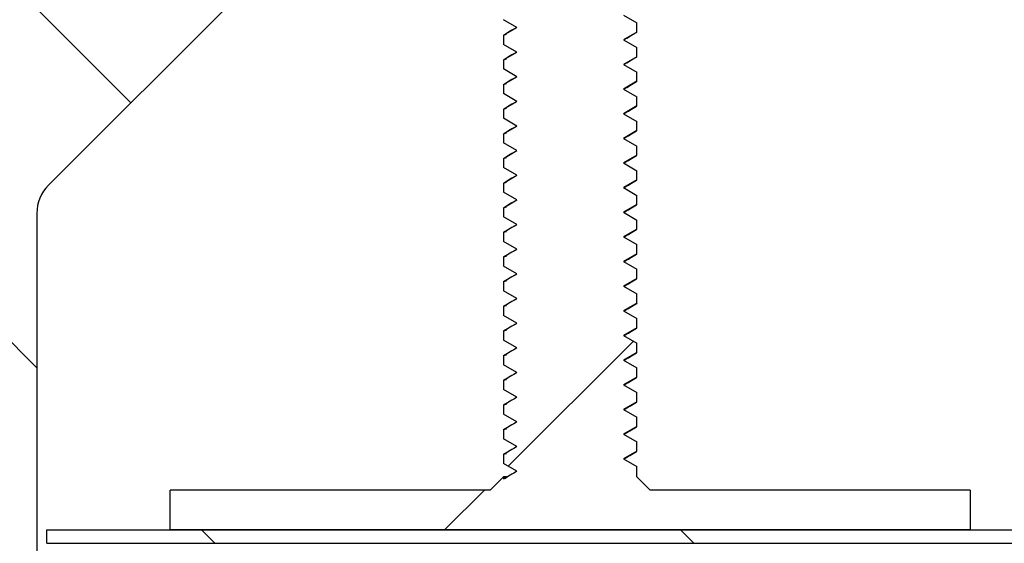
# Model space of a CAD drawing. Units: millimetres. Extents: x -86 to 420, y 0 to 297.
# Drawn here: x 98 to 107, y 89 to 93 of the extents above; entities that cross this region are included whole.
import ezdxf

# ---------------------------------------------------------------- set-up
doc = ezdxf.new("R2010")
doc.units = ezdxf.units.MM

msp = doc.modelspace()

# ---------------------------------------------------------------- hatches: boundary and pattern name
at = {"linetype": 'Continuous', "lineweight": 18}
h = msp.add_hatch(dxfattribs=at)
h.set_pattern_fill('SACNCR', angle=90, style=0)
edge = h.paths.add_edge_path(flags=0)
edge.add_arc((99.482719, 50.833688), 0.125, 0, 90)
edge.add_line((99.482719, 50.958688), (98.357719, 50.958688))
edge.add_line((98.357719, 50.958688), (98.357719, 91.678358))
edge.add_arc((98.732719, 91.678358), 0.375, 135, 180, ccw=False)
edge.add_line((98.467554, 91.943523), (101.372884, 94.848853))
edge.add_arc((101.638049, 94.583688), 0.375, 90, 135, ccw=False)
edge.add_line((101.638049, 94.958688), (102.607719, 94.958688))
edge.add_line((102.607719, 94.958688), (102.607719, 98.083688))
edge.add_line((102.607719, 98.083688), (98.732719, 98.083688))
edge.add_arc((98.732719, 98.458688), 0.375, 180, 270, ccw=False)
edge.add_line((98.357719, 98.458688), (98.357719, 120.083688))
edge.add_line((98.357719, 120.083688), (96.482719, 120.083688))
edge.add_line((96.482719, 120.083688), (96.482719, 48.458688))
edge.add_line((96.482719, 48.458688), (98.357719, 48.458688))
edge.add_line((98.357719, 48.458688), (99.571107, 49.672076))
edge.add_arc((99.482719, 49.760465), 0.125, 315, 360)
edge.add_line((99.607719, 49.760465), (99.607719, 50.833688))
h = msp.add_hatch(dxfattribs=at)
h.set_pattern_fill('SACNCR', angle=3e-322, style=0)
edge = h.paths.add_edge_path(flags=0)
edge.add_arc((218.482719, 65.084939), 0.125, 0, 90)
edge.add_line((218.482719, 65.209939), (217.638969, 65.209939))
edge.add_arc((217.638969, 65.084939), 0.125, 90, 180)
edge.add_line((217.513969, 65.084939), (217.513969, 64.584939))
edge.add_line((217.513969, 64.584939), (217.076469, 64.584939))
edge.add_line((217.076469, 64.584939), (217.076469, 65.08493))
edge.add_arc((216.951469, 65.084939), 0.125, 359.9961354, 450.0000008)
edge.add_line((216.951469, 65.209939), (216.107719, 65.209939))
edge.add_arc((216.107719, 65.084939), 0.125, 90, 180)
edge.add_line((215.982719, 65.084939), (215.982719, 64.58493))
edge.add_arc((216.170219, 64.584939), 0.1875, 180.0027544, 242.9811144)
edge.add_line((216.085041, 64.417903), (216.261112, 64.328117))
edge.add_arc((216.232719, 64.272439), 0.0625, -90.0002024, 62.9812162, ccw=False)
edge.add_line((216.232719, 64.209939), (215.857719, 64.209939))
edge.add_arc((215.857719, 64.334939), 0.125, 180.0002224, 270, ccw=False)
edge.add_line((215.732719, 64.334938), (215.732719, 65.459938))
edge.add_line((215.732719, 65.459938), (215.530425, 65.459938))
edge.add_line((215.530425, 65.459938), (214.731834, 19.708688))
edge.add_line((214.731834, 19.708688), (79.170219, 19.708688))
edge.add_line((79.170219, 19.708688), (78.378245, 110.459938))
edge.add_line((78.378245, 110.459938), (76.212193, 110.459938))
edge.add_line((76.212193, 110.459938), (75.420219, 19.708688))
edge.add_line((75.420219, 19.708688), (35.483604, 19.708688))
edge.add_line((35.483604, 19.708688), (33.899535, 110.459935))
edge.add_line((33.899535, 110.459935), (31.357719, 110.459935))
edge.add_line((31.357719, 110.459935), (31.357719, 15.958688))
edge.add_line((31.357719, 15.958688), (218.857719, 15.958688))
edge.add_line((218.857719, 15.958688), (218.857719, 64.334937))
edge.add_arc((218.732719, 64.334939), 0.125, 270, 359.9991744, ccw=False)
edge.add_line((218.732719, 64.209939), (218.357719, 64.209939))
edge.add_arc((218.357719, 64.272439), 0.0625, 117.0187744, 270, ccw=False)
edge.add_line((218.329326, 64.328117), (218.505397, 64.417903))
edge.add_arc((218.420219, 64.584939), 0.1875, 297.018905, 360)
edge.add_line((218.607719, 64.584939), (218.607719, 65.08493))
h = msp.add_hatch(dxfattribs=at)
h.set_pattern_fill('DIN 201 Stahl und Stahlguss', style=0, pattern_type=2)
h.set_pattern_definition([(45, (0, 0), (-13.4704, 13.4704), []), (45, (4.49, 0), (-13.4704, 13.4704), []), (45, (8.98, 0), (-13.4704, 13.4704), []), (45, (13.47, 0), (-13.4704, 13.4704), [])])
edge = h.paths.add_edge_path(flags=0)
edge.add_line((99.607719, 89.083688), (99.607719, 88.708688))
edge.add_line((99.607719, 88.708688), (107.107719, 88.708688))
edge.add_line((107.107719, 88.708688), (107.107719, 89.083688))
edge.add_line((107.107719, 89.083688), (104.107719, 89.083688))
edge.add_line((104.107719, 89.083688), (103.982719, 89.208688))
edge.add_line((103.982719, 89.208688), (103.982719, 89.303413))
edge.add_line((103.982719, 89.303413), (103.857719, 89.375582))
edge.add_line((103.857719, 89.375582), (103.982719, 89.447751))
edge.add_line((103.982719, 89.447751), (103.982719, 89.534663))
edge.add_line((103.982719, 89.534663), (103.857719, 89.606832))
edge.add_line((103.857719, 89.606832), (103.982719, 89.679001))
edge.add_line((103.982719, 89.679001), (103.982719, 89.765913))
edge.add_line((103.982719, 89.765913), (103.857719, 89.838082))
edge.add_line((103.857719, 89.838082), (103.982719, 89.910251))
edge.add_line((103.982719, 89.910251), (103.982719, 89.997163))
edge.add_line((103.982719, 89.997163), (103.857719, 90.069332))
edge.add_line((103.857719, 90.069332), (103.982719, 90.141501))
edge.add_line((103.982719, 90.141501), (103.982719, 90.228413))
edge.add_line((103.982719, 90.228413), (103.857719, 90.300582))
edge.add_line((103.857719, 90.300582), (103.982719, 90.372751))
edge.add_line((103.982719, 90.372751), (103.982719, 90.459663))
edge.add_line((103.982719, 90.459663), (103.857719, 90.531832))
edge.add_line((103.857719, 90.531832), (103.982719, 90.604001))
edge.add_line((103.982719, 90.604001), (103.982719, 90.690913))
edge.add_line((103.982719, 90.690913), (103.857719, 90.763082))
edge.add_line((103.857719, 90.763082), (103.982719, 90.835251))
edge.add_line((103.982719, 90.835251), (103.982719, 90.922163))
edge.add_line((103.982719, 90.922163), (103.857719, 90.994332))
edge.add_line((103.857719, 90.994332), (103.982719, 91.066501))
edge.add_line((103.982719, 91.066501), (103.982719, 91.153413))
edge.add_line((103.982719, 91.153413), (103.857719, 91.225582))
edge.add_line((103.857719, 91.225582), (103.982719, 91.297751))
edge.add_line((103.982719, 91.297751), (103.982719, 91.384663))
edge.add_line((103.982719, 91.384663), (103.857719, 91.456832))
edge.add_line((103.857719, 91.456832), (103.982719, 91.529001))
edge.add_line((103.982719, 91.529001), (103.982719, 91.615913))
edge.add_line((103.982719, 91.615913), (103.857719, 91.688082))
edge.add_line((103.857719, 91.688082), (103.982719, 91.760251))
edge.add_line((103.982719, 91.760251), (103.982719, 91.847163))
edge.add_line((103.982719, 91.847163), (103.857719, 91.919332))
edge.add_line((103.857719, 91.919332), (103.982719, 91.991501))
edge.add_line((103.982719, 91.991501), (103.982719, 92.078413))
edge.add_line((103.982719, 92.078413), (103.857719, 92.150582))
edge.add_line((103.857719, 92.150582), (103.982719, 92.222751))
edge.add_line((103.982719, 92.222751), (103.982719, 92.309663))
edge.add_line((103.982719, 92.309663), (103.857719, 92.381832))
edge.add_line((103.857719, 92.381832), (103.982719, 92.454001))
edge.add_line((103.982719, 92.454001), (103.982719, 92.540913))
edge.add_line((103.982719, 92.540913), (103.857719, 92.613082))
edge.add_line((103.857719, 92.613082), (103.982719, 92.685251))
edge.add_line((103.982719, 92.685251), (103.982719, 92.772163))
edge.add_line((103.982719, 92.772163), (103.857719, 92.844332))
edge.add_line((103.857719, 92.844332), (103.982719, 92.916501))
edge.add_line((103.982719, 92.916501), (103.982719, 93.003413))
edge.add_line((103.982719, 93.003413), (103.857719, 93.075582))
edge.add_line((103.857719, 93.075582), (103.982719, 93.147751))
edge.add_line((103.982719, 93.147751), (103.982719, 93.234663))
edge.add_line((103.982719, 93.234663), (103.857719, 93.306832))
edge.add_line((103.857719, 93.306832), (103.982719, 93.379001))
edge.add_line((103.982719, 93.379001), (103.982719, 93.465913))
edge.add_line((103.982719, 93.465913), (103.857719, 93.538082))
edge.add_line((103.857719, 93.538082), (103.982719, 93.610251))
edge.add_line((103.982719, 93.610251), (103.982719, 93.697163))
edge.add_line((103.982719, 93.697163), (103.857719, 93.769332))
edge.add_line((103.857719, 93.769332), (103.982719, 93.841501))
edge.add_line((103.982719, 93.841501), (103.982719, 93.928413))
edge.add_line((103.982719, 93.928413), (103.857719, 94.000582))
edge.add_line((103.857719, 94.000582), (103.982719, 94.072751))
edge.add_line((103.982719, 94.072751), (103.982719, 94.159663))
edge.add_line((103.982719, 94.159663), (103.857719, 94.231832))
edge.add_line((103.857719, 94.231832), (103.982719, 94.304001))
edge.add_line((103.982719, 94.304001), (103.982719, 94.390913))
edge.add_line((103.982719, 94.390913), (103.857719, 94.463082))
edge.add_line((103.857719, 94.463082), (103.982719, 94.535251))
edge.add_line((103.982719, 94.535251), (103.982719, 94.622163))
edge.add_line((103.982719, 94.622163), (103.857719, 94.694332))
edge.add_line((103.857719, 94.694332), (103.982719, 94.766501))
edge.add_line((103.982719, 94.766501), (103.982719, 94.853413))
edge.add_line((103.982719, 94.853413), (103.857719, 94.925582))
edge.add_line((103.857719, 94.925582), (103.982719, 94.997751))
edge.add_line((103.982719, 94.997751), (103.982719, 95.084663))
edge.add_line((103.982719, 95.084663), (103.857719, 95.156832))
edge.add_line((103.857719, 95.156832), (103.982719, 95.229001))
edge.add_line((103.982719, 95.229001), (103.982719, 95.315913))
edge.add_line((103.982719, 95.315913), (103.857719, 95.388082))
edge.add_line((103.857719, 95.388082), (103.982719, 95.460251))
edge.add_line((103.982719, 95.460251), (103.982719, 95.547163))
edge.add_line((103.982719, 95.547163), (103.857719, 95.619332))
edge.add_line((103.857719, 95.619332), (103.982719, 95.691501))
edge.add_line((103.982719, 95.691501), (103.982719, 95.778413))
edge.add_line((103.982719, 95.778413), (103.857719, 95.850582))
edge.add_line((103.857719, 95.850582), (103.982719, 95.922751))
edge.add_line((103.982719, 95.922751), (103.982719, 96.009663))
edge.add_line((103.982719, 96.009663), (103.857719, 96.081832))
edge.add_line((103.857719, 96.081832), (103.982719, 96.154001))
edge.add_line((103.982719, 96.154001), (103.982719, 96.240913))
edge.add_line((103.982719, 96.240913), (103.857719, 96.313082))
edge.add_line((103.857719, 96.313082), (103.982719, 96.385251))
edge.add_line((103.982719, 96.385251), (103.982719, 96.472163))
edge.add_line((103.982719, 96.472163), (103.857719, 96.544332))
edge.add_line((103.857719, 96.544332), (103.982719, 96.616501))
edge.add_line((103.982719, 96.616501), (103.982719, 96.703413))
edge.add_line((103.982719, 96.703413), (103.857719, 96.775582))
edge.add_line((103.857719, 96.775582), (103.982719, 96.847751))
edge.add_line((103.982719, 96.847751), (103.982719, 96.934663))
edge.add_line((103.982719, 96.934663), (103.857719, 97.006832))
edge.add_line((103.857719, 97.006832), (103.982719, 97.079001))
edge.add_line((103.982719, 97.079001), (103.982719, 97.165913))
edge.add_line((103.982719, 97.165913), (103.857719, 97.238082))
edge.add_line((103.857719, 97.238082), (103.982719, 97.310251))
edge.add_line((103.982719, 97.310251), (103.982719, 97.397163))
edge.add_line((103.982719, 97.397163), (103.857719, 97.469332))
edge.add_line((103.857719, 97.469332), (103.982719, 97.541501))
edge.add_line((103.982719, 97.541501), (103.982719, 97.628413))
edge.add_line((103.982719, 97.628413), (103.857719, 97.700582))
edge.add_line((103.857719, 97.700582), (103.982719, 97.772751))
edge.add_line((103.982719, 97.772751), (103.982719, 97.859663))
edge.add_line((103.982719, 97.859663), (103.857719, 97.931832))
edge.add_line((103.857719, 97.931832), (103.982719, 98.004001))
edge.add_line((103.982719, 98.004001), (103.982719, 98.090913))
edge.add_line((103.982719, 98.090913), (103.857719, 98.163082))
edge.add_line((103.857719, 98.163082), (103.982719, 98.235251))
edge.add_line((103.982719, 98.235251), (103.982719, 98.322163))
edge.add_line((103.982719, 98.322163), (103.857719, 98.394332))
edge.add_line((103.857719, 98.394332), (103.982719, 98.466501))
edge.add_line((103.982719, 98.466501), (103.982719, 98.553413))
edge.add_line((103.982719, 98.553413), (103.857719, 98.625582))
edge.add_line((103.857719, 98.625582), (103.982719, 98.697751))
edge.add_line((103.982719, 98.697751), (103.982719, 98.784663))
edge.add_line((103.982719, 98.784663), (103.857719, 98.856832))
edge.add_line((103.857719, 98.856832), (103.982719, 98.929001))
edge.add_line((103.982719, 98.929001), (103.982719, 99.015913))
edge.add_line((103.982719, 99.015913), (103.857719, 99.088082))
edge.add_line((103.857719, 99.088082), (103.982719, 99.160251))
edge.add_line((103.982719, 99.160251), (103.982719, 99.247163))
edge.add_line((103.982719, 99.247163), (103.857719, 99.319332))
edge.add_line((103.857719, 99.319332), (103.982719, 99.391501))
edge.add_line((103.982719, 99.391501), (103.982719, 99.478413))
edge.add_line((103.982719, 99.478413), (103.857719, 99.550582))
edge.add_line((103.857719, 99.550582), (103.982719, 99.622751))
edge.add_line((103.982719, 99.622751), (103.982719, 99.709663))
edge.add_line((103.982719, 99.709663), (103.857719, 99.781832))
edge.add_line((103.857719, 99.781832), (103.982719, 99.854001))
edge.add_line((103.982719, 99.854001), (103.982719, 99.940913))
edge.add_line((103.982719, 99.940913), (103.857719, 100.013082))
edge.add_line((103.857719, 100.013082), (103.982719, 100.085251))
edge.add_line((103.982719, 100.085251), (103.982719, 100.172163))
edge.add_line((103.982719, 100.172163), (103.857719, 100.244332))
edge.add_line((103.857719, 100.244332), (103.982719, 100.316501))
edge.add_line((103.982719, 100.316501), (103.982719, 100.403413))
edge.add_line((103.982719, 100.403413), (103.857719, 100.475582))
edge.add_line((103.857719, 100.475582), (103.982719, 100.547751))
edge.add_line((103.982719, 100.547751), (103.982719, 100.634663))
edge.add_line((103.982719, 100.634663), (103.857719, 100.706832))
edge.add_line((103.857719, 100.706832), (103.982719, 100.779001))
edge.add_line((103.982719, 100.779001), (103.982719, 100.865913))
edge.add_line((103.982719, 100.865913), (103.857719, 100.938082))
edge.add_line((103.857719, 100.938082), (103.982719, 101.010251))
edge.add_line((103.982719, 101.010251), (103.982719, 101.097163))
edge.add_line((103.982719, 101.097163), (103.857719, 101.169332))
edge.add_line((103.857719, 101.169332), (103.982719, 101.241501))
edge.add_line((103.982719, 101.241501), (103.982719, 101.328413))
edge.add_line((103.982719, 101.328413), (103.857719, 101.400582))
edge.add_line((103.857719, 101.400582), (103.982719, 101.472751))
edge.add_line((103.982719, 101.472751), (103.982719, 101.559663))
edge.add_line((103.982719, 101.559663), (103.857719, 101.631832))
edge.add_line((103.857719, 101.631832), (103.982719, 101.704001))
edge.add_line((103.982719, 101.704001), (103.982719, 101.790913))
edge.add_line((103.982719, 101.790913), (103.857719, 101.863082))
edge.add_line((103.857719, 101.863082), (103.982719, 101.935251))
edge.add_line((103.982719, 101.935251), (103.982719, 102.022163))
edge.add_line((103.982719, 102.022163), (103.857719, 102.094332))
edge.add_line((103.857719, 102.094332), (103.982719, 102.166501))
edge.add_line((103.982719, 102.166501), (103.982719, 102.253413))
edge.add_line((103.982719, 102.253413), (103.857719, 102.325582))
edge.add_line((103.857719, 102.325582), (103.982719, 102.397751))
edge.add_line((103.982719, 102.397751), (103.982719, 102.484663))
edge.add_line((103.982719, 102.484663), (103.857719, 102.556832))
edge.add_line((103.857719, 102.556832), (103.982719, 102.629001))
edge.add_line((103.982719, 102.629001), (103.982719, 102.715913))
edge.add_line((103.982719, 102.715913), (103.857719, 102.788082))
edge.add_line((103.857719, 102.788082), (103.982719, 102.860251))
edge.add_line((103.982719, 102.860251), (103.982719, 102.947163))
edge.add_line((103.982719, 102.947163), (103.857719, 103.019332))
edge.add_line((103.857719, 103.019332), (103.982719, 103.091501))
edge.add_line((103.982719, 103.091501), (103.982719, 103.178413))
edge.add_line((103.982719, 103.178413), (103.857719, 103.250582))
edge.add_line((103.857719, 103.250582), (103.982719, 103.322751))
edge.add_line((103.982719, 103.322751), (103.982719, 103.409663))
edge.add_line((103.982719, 103.409663), (103.857719, 103.481832))
edge.add_line((103.857719, 103.481832), (103.982719, 103.554001))
edge.add_line((103.982719, 103.554001), (103.982719, 103.640913))
edge.add_line((103.982719, 103.640913), (103.857719, 103.713082))
edge.add_line((103.857719, 103.713082), (103.982719, 103.785251))
edge.add_line((103.982719, 103.785251), (103.982719, 103.872163))
edge.add_line((103.982719, 103.872163), (103.857719, 103.944332))
edge.add_line((103.857719, 103.944332), (103.946067, 103.99534))
edge.add_line((103.946067, 103.99534), (103.857719, 104.083688))
edge.add_line((103.857719, 104.083688), (102.857719, 104.083688))
edge.add_line((102.857719, 104.083688), (102.842674, 104.068643))
edge.add_line((102.842674, 104.068643), (102.857719, 104.059957))
edge.add_line((102.857719, 104.059957), (102.80157, 104.027539))
edge.add_line((102.80157, 104.027539), (102.732719, 103.958688))
edge.add_line((102.732719, 103.958688), (102.732719, 103.90089))
edge.add_line((102.732719, 103.90089), (102.857719, 103.828707))
edge.add_line((102.857719, 103.828707), (102.732719, 103.756538))
edge.add_line((102.732719, 103.756538), (102.732719, 103.669638))
edge.add_line((102.732719, 103.669638), (102.857719, 103.597457))
edge.add_line((102.857719, 103.597457), (102.732719, 103.525288))
edge.add_line((102.732719, 103.525288), (102.732719, 103.438367))
edge.add_line((102.732719, 103.438367), (102.857719, 103.366207))
edge.add_line((102.857719, 103.366207), (102.732719, 103.294038))
edge.add_line((102.732719, 103.294038), (102.732719, 103.207122))
edge.add_line((102.732719, 103.207122), (102.857719, 103.134957))
edge.add_line((102.857719, 103.134957), (102.732719, 103.062788))
edge.add_line((102.732719, 103.062788), (102.732719, 102.975875))
edge.add_line((102.732719, 102.975876), (102.857719, 102.903707))
edge.add_line((102.857719, 102.903707), (102.732719, 102.831538))
edge.add_line((102.732719, 102.831538), (102.732719, 102.744626))
edge.add_line((102.732719, 102.744626), (102.857719, 102.672457))
edge.add_line((102.857719, 102.672457), (102.732719, 102.600288))
edge.add_line((102.732719, 102.600288), (102.732719, 102.513381))
edge.add_line((102.732719, 102.513381), (102.857719, 102.441207))
edge.add_line((102.857719, 102.441207), (102.732719, 102.369038))
edge.add_line((102.732719, 102.369038), (102.732719, 102.282125))
edge.add_line((102.732719, 102.282126), (102.857719, 102.209957))
edge.add_line((102.857719, 102.209957), (102.732719, 102.137788))
edge.add_line((102.732719, 102.137788), (102.732719, 102.050882))
edge.add_line((102.732719, 102.050882), (102.857719, 101.978707))
edge.add_line((102.857719, 101.978707), (102.732719, 101.906538))
edge.add_line((102.732719, 101.906538), (102.732719, 101.819623))
edge.add_line((102.732719, 101.819623), (102.857719, 101.747457))
edge.add_line((102.857719, 101.747457), (102.732719, 101.675288))
edge.add_line((102.732719, 101.675288), (102.732719, 101.588392))
edge.add_line((102.732719, 101.588392), (102.857719, 101.516207))
edge.add_line((102.857719, 101.516207), (102.732719, 101.444038))
edge.add_line((102.732719, 101.444038), (102.732719, 101.357126))
edge.add_line((102.732719, 101.357126), (102.857719, 101.284957))
edge.add_line((102.857719, 101.284957), (102.732719, 101.212788))
edge.add_line((102.732719, 101.212788), (102.732719, 101.125883))
edge.add_line((102.732719, 101.125883), (102.857719, 101.053707))
edge.add_line((102.857719, 101.053707), (102.732719, 100.981538))
edge.add_line((102.732719, 100.981538), (102.732719, 100.894638))
edge.add_line((102.732719, 100.894638), (102.857719, 100.822457))
edge.add_line((102.857719, 100.822457), (102.732719, 100.750288))
edge.add_line((102.732719, 100.750288), (102.732719, 100.66337))
edge.add_line((102.732719, 100.66337), (102.857719, 100.591207))
edge.add_line((102.857719, 100.591207), (102.732719, 100.519038))
edge.add_line((102.732719, 100.519038), (102.732719, 100.432126))
edge.add_line((102.732719, 100.432126), (102.857719, 100.359957))
edge.add_line((102.857719, 100.359957), (102.732719, 100.287788))
edge.add_line((102.732719, 100.287788), (102.732719, 100.200882))
edge.add_line((102.732719, 100.200882), (102.857719, 100.128707))
edge.add_line((102.857719, 100.128707), (102.732719, 100.056538))
edge.add_line((102.732719, 100.056538), (102.732719, 99.969638))
edge.add_line((102.732719, 99.969638), (102.857719, 99.897457))
edge.add_line((102.857719, 99.897457), (102.732719, 99.825288))
edge.add_line((102.732719, 99.825288), (102.732719, 99.738375))
edge.add_line((102.732719, 99.738376), (102.857719, 99.666207))
edge.add_line((102.857719, 99.666207), (102.732719, 99.594038))
edge.add_line((102.732719, 99.594038), (102.732719, 99.507122))
edge.add_line((102.732719, 99.507122), (102.857719, 99.434957))
edge.add_line((102.857719, 99.434957), (102.732719, 99.362788))
edge.add_line((102.732719, 99.362788), (102.732719, 99.275881))
edge.add_line((102.732719, 99.275881), (102.857719, 99.203707))
edge.add_line((102.857719, 99.203707), (102.732719, 99.131538))
edge.add_line((102.732719, 99.131538), (102.732719, 99.044631))
edge.add_line((102.732719, 99.044631), (102.857719, 98.972457))
edge.add_line((102.857719, 98.972457), (102.732719, 98.900288))
edge.add_line((102.732719, 98.900288), (102.732719, 98.813392))
edge.add_line((102.732719, 98.813392), (102.857719, 98.741207))
edge.add_line((102.857719, 98.741207), (102.732719, 98.669038))
edge.add_line((102.732719, 98.669038), (102.732719, 98.582126))
edge.add_line((102.732719, 98.582126), (102.857719, 98.509957))
edge.add_line((102.857719, 98.509957), (102.732719, 98.437788))
edge.add_line((102.732719, 98.437788), (102.732719, 98.350885))
edge.add_line((102.732719, 98.350885), (102.857719, 98.278707))
edge.add_line((102.857719, 98.278707), (102.732719, 98.206538))
edge.add_line((102.732719, 98.206538), (102.732719, 98.119634))
edge.add_line((102.732719, 98.119634), (102.857719, 98.047457))
edge.add_line((102.857719, 98.047457), (102.732719, 97.975288))
edge.add_line((102.732719, 97.975288), (102.732719, 97.888371))
edge.add_line((102.732719, 97.888371), (102.857719, 97.816207))
edge.add_line((102.857719, 97.816207), (102.732719, 97.744038))
edge.add_line((102.732719, 97.744038), (102.732719, 97.657125))
edge.add_line((102.732719, 97.657126), (102.857719, 97.584957))
edge.add_line((102.857719, 97.584957), (102.732719, 97.512788))
edge.add_line((102.732719, 97.512788), (102.732719, 97.425876))
edge.add_line((102.732719, 97.425876), (102.857719, 97.353707))
edge.add_line((102.857719, 97.353707), (102.732719, 97.281538))
edge.add_line((102.732719, 97.281538), (102.732719, 97.194629))
edge.add_line((102.732719, 97.194629), (102.857719, 97.122457))
edge.add_line((102.857719, 97.122457), (102.732719, 97.050288))
edge.add_line((102.732719, 97.050288), (102.732719, 96.963378))
edge.add_line((102.732719, 96.963378), (102.857719, 96.891207))
edge.add_line((102.857719, 96.891207), (102.732719, 96.819038))
edge.add_line((102.732719, 96.819038), (102.732719, 96.732126))
edge.add_line((102.732719, 96.732126), (102.857719, 96.659957))
edge.add_line((102.857719, 96.659957), (102.732719, 96.587788))
edge.add_line((102.732719, 96.587788), (102.732719, 96.50087))
edge.add_line((102.732719, 96.50087), (102.857719, 96.428707))
edge.add_line((102.857719, 96.428707), (102.732719, 96.356538))
edge.add_line((102.732719, 96.356538), (102.732719, 96.269638))
edge.add_line((102.732719, 96.269638), (102.857719, 96.197457))
edge.add_line((102.857719, 96.197457), (102.732719, 96.125288))
edge.add_line((102.732719, 96.125288), (102.732719, 96.038388))
edge.add_line((102.732719, 96.038388), (102.857719, 95.966207))
edge.add_line((102.857719, 95.966207), (102.732719, 95.894038))
edge.add_line((102.732719, 95.894038), (102.732719, 95.807131))
edge.add_line((102.732719, 95.807131), (102.857719, 95.734957))
edge.add_line((102.857719, 95.734957), (102.732719, 95.662788))
edge.add_line((102.732719, 95.662788), (102.732719, 95.575876))
edge.add_line((102.732719, 95.575876), (102.857719, 95.503707))
edge.add_line((102.857719, 95.503707), (102.732719, 95.431538))
edge.add_line((102.732719, 95.431538), (102.732719, 95.344626))
edge.add_line((102.732719, 95.344626), (102.857719, 95.272457))
edge.add_line((102.857719, 95.272457), (102.732719, 95.200288))
edge.add_line((102.732719, 95.200288), (102.732719, 95.113377))
edge.add_line((102.732719, 95.113376), (102.857719, 95.041207))
edge.add_line((102.857719, 95.041207), (102.732719, 94.969038))
edge.add_line((102.732719, 94.969038), (102.732719, 94.882139))
edge.add_line((102.732719, 94.882139), (102.857719, 94.809957))
edge.add_line((102.857719, 94.809957), (102.732719, 94.737788))
edge.add_line((102.732719, 94.737788), (102.732719, 94.650867))
edge.add_line((102.732719, 94.650867), (102.857719, 94.578707))
edge.add_line((102.857719, 94.578707), (102.732719, 94.506538))
edge.add_line((102.732719, 94.506538), (102.732719, 94.419622))
edge.add_line((102.732719, 94.419622), (102.857719, 94.347457))
edge.add_line((102.857719, 94.347457), (102.732719, 94.275288))
edge.add_line((102.732719, 94.275288), (102.732719, 94.188375))
edge.add_line((102.732719, 94.188376), (102.857719, 94.116207))
edge.add_line((102.857719, 94.116207), (102.732719, 94.044038))
edge.add_line((102.732719, 94.044038), (102.732719, 93.957126))
edge.add_line((102.732719, 93.957126), (102.857719, 93.884957))
edge.add_line((102.857719, 93.884957), (102.732719, 93.812788))
edge.add_line((102.732719, 93.812788), (102.732719, 93.725868))
edge.add_line((102.732719, 93.725868), (102.857719, 93.653707))
edge.add_line((102.857719, 93.653707), (102.732719, 93.581538))
edge.add_line((102.732719, 93.581538), (102.732719, 93.494627))
edge.add_line((102.732719, 93.494627), (102.857719, 93.422457))
edge.add_line((102.857719, 93.422457), (102.732719, 93.350288))
edge.add_line((102.732719, 93.350288), (102.732719, 93.263382))
edge.add_line((102.732719, 93.263382), (102.857719, 93.191207))
edge.add_line((102.857719, 93.191207), (102.732719, 93.119038))
edge.add_line((102.732719, 93.119038), (102.732719, 93.032127))
edge.add_line((102.732719, 93.032127), (102.857719, 92.959957))
edge.add_line((102.857719, 92.959957), (102.732719, 92.887788))
edge.add_line((102.732719, 92.887788), (102.732719, 92.800869))
edge.add_line((102.732719, 92.800869), (102.857719, 92.728707))
edge.add_line((102.857719, 92.728707), (102.732719, 92.656538))
edge.add_line((102.732719, 92.656538), (102.732719, 92.569631))
edge.add_line((102.732719, 92.569631), (102.857719, 92.497457))
edge.add_line((102.857719, 92.497457), (102.732719, 92.425288))
edge.add_line((102.732719, 92.425288), (102.732719, 92.338374))
edge.add_line((102.732719, 92.338376), (102.857719, 92.266207))
edge.add_line((102.857719, 92.266207), (102.732719, 92.194038))
edge.add_line((102.732719, 92.194038), (102.732719, 92.107125))
edge.add_line((102.732719, 92.107126), (102.857719, 92.034957))
edge.add_line((102.857719, 92.034957), (102.732719, 91.962788))
edge.add_line((102.732719, 91.962788), (102.732719, 91.875876))
edge.add_line((102.732719, 91.875876), (102.857719, 91.803707))
edge.add_line((102.857719, 91.803707), (102.732719, 91.731538))
edge.add_line((102.732719, 91.731538), (102.732719, 91.644626))
edge.add_line((102.732719, 91.644626), (102.857719, 91.572457))
edge.add_line((102.857719, 91.572457), (102.732719, 91.500288))
edge.add_line((102.732719, 91.500288), (102.732719, 91.413376))
edge.add_line((102.732719, 91.413376), (102.857719, 91.341207))
edge.add_line((102.857719, 91.341207), (102.732719, 91.269038))
edge.add_line((102.732719, 91.269038), (102.732719, 91.182127))
edge.add_line((102.732719, 91.182126), (102.857719, 91.109957))
edge.add_line((102.857719, 91.109957), (102.732719, 91.037788))
edge.add_line((102.732719, 91.037788), (102.732719, 90.950877))
edge.add_line((102.732719, 90.950877), (102.857719, 90.878707))
edge.add_line((102.857719, 90.878707), (102.732719, 90.806538))
edge.add_line((102.732719, 90.806538), (102.732719, 90.719635))
edge.add_line((102.732719, 90.719635), (102.857719, 90.647457))
edge.add_line((102.857719, 90.647457), (102.732719, 90.575288))
edge.add_line((102.732719, 90.575288), (102.732719, 90.488371))
edge.add_line((102.732719, 90.488371), (102.857719, 90.416207))
edge.add_line((102.857719, 90.416207), (102.732719, 90.344038))
edge.add_line((102.732719, 90.344038), (102.732719, 90.257126))
edge.add_line((102.732719, 90.257126), (102.857719, 90.184957))
edge.add_line((102.857719, 90.184957), (102.732719, 90.112788))
edge.add_line((102.732719, 90.112788), (102.732719, 90.025882))
edge.add_line((102.732719, 90.025882), (102.857719, 89.953707))
edge.add_line((102.857719, 89.953707), (102.732719, 89.881538))
edge.add_line((102.732719, 89.881538), (102.732719, 89.794635))
edge.add_line((102.732719, 89.794635), (102.857719, 89.722457))
edge.add_line((102.857719, 89.722457), (102.732719, 89.650288))
edge.add_line((102.732719, 89.650288), (102.732719, 89.563371))
edge.add_line((102.732719, 89.563371), (102.857719, 89.491207))
edge.add_line((102.857719, 89.491207), (102.732719, 89.419038))
edge.add_line((102.732719, 89.419038), (102.732719, 89.332126))
edge.add_line((102.732719, 89.332126), (102.857719, 89.259957))
edge.add_line((102.857719, 89.259957), (102.732719, 89.187788))
edge.add_line((102.732719, 89.187788), (102.732719, 89.208688))
edge.add_line((102.732719, 89.208688), (102.607719, 89.083688))
edge.add_line((102.607719, 89.083688), (99.607719, 89.083688))
h = msp.add_hatch(dxfattribs=at)
h.set_pattern_fill('DIN 201 Stahl und Stahlguss', angle=90, style=0, pattern_type=2)
h.set_pattern_definition([(135, (0, 0), (-13.4704, -13.4704), []), (135, (-2e-14, 4.49), (-13.4704, -13.4704), []), (135, (-3e-14, 8.98), (-13.4704, -13.4704), []), (135, (-5e-14, 13.47), (-13.4704, -13.4704), [])])
h.paths.add_polyline_path([(98.451469, 88.708688), (98.451469, 88.583688), (195.951469, 88.583688), (195.951469, 88.708688)], flags=0)

# ---------------------------------------------------------------- linework, layer by layer
at = {"color": 7, "linetype": 'Continuous', "lineweight": 25}
for p, q in [((98.467554, 91.943523), (101.372884, 94.848853)), ((102.857719, 93.422457), (102.732719, 93.494626)), ((103.857719, 93.538082), (103.982719, 93.465913)), ((102.732719, 93.350288), (102.857719, 93.422457)), ((103.982719, 93.379001), (103.982719, 93.465913)), ((102.732719, 93.350288), (102.760714, 93.358724)), ((102.732719, 93.350288), (102.732719, 93.263382)), ((103.982719, 93.379001), (103.857719, 93.306832)), ((103.979483, 93.375807), (103.982719, 93.379001)), ((102.857719, 93.191207), (102.732719, 93.263376)), ((103.857719, 93.306832), (103.982719, 93.234663)), ((103.982719, 93.147751), (103.982719, 93.234663)), ((102.732719, 93.119038), (102.857719, 93.191207)), ((102.732719, 93.119038), (102.760714, 93.127474)), ((103.982719, 93.147751), (103.857719, 93.075582)), ((102.732719, 93.119038), (102.732719, 93.032127)), ((103.857719, 93.075582), (103.982719, 93.003413)), ((102.857719, 92.959957), (102.732719, 93.032126)), ((102.732719, 92.887788), (102.857719, 92.959957)), ((103.982719, 92.916501), (103.982719, 93.003413)), ((102.732719, 92.887788), (102.760714, 92.896224)), ((102.732719, 92.887788), (102.732719, 92.800869)), ((103.982719, 92.916501), (103.857719, 92.844332)), ((103.972347, 92.913094), (103.982719, 92.916501)), ((102.857719, 92.728707), (102.732719, 92.800876)), ((103.857719, 92.844332), (103.982719, 92.772163)), ((103.982719, 92.685251), (103.982719, 92.772163)), ((102.732719, 92.656538), (102.857719, 92.728707)), ((102.732719, 92.656538), (102.760714, 92.664974)), ((103.982719, 92.685251), (103.857719, 92.613082)), ((103.974796, 92.681914), (103.982719, 92.685251)), ((102.732719, 92.656538), (102.732719, 92.569631)), ((103.857719, 92.613082), (103.982719, 92.540913)), ((102.857719, 92.497457), (102.732719, 92.569626)), ((102.732719, 92.425288), (102.857719, 92.497457)), ((103.982719, 92.454001), (103.982719, 92.540913)), ((102.732719, 92.425288), (102.760714, 92.433724)), ((102.732719, 92.425288), (102.732719, 92.338374)), ((103.982719, 92.454001), (103.857719, 92.381832)), ((103.976801, 92.450725), (103.982719, 92.454001)), ((102.857719, 92.266207), (102.732719, 92.338376)), ((103.857719, 92.381832), (103.982719, 92.309663)), ((103.982719, 92.222751), (103.982719, 92.309663)), ((102.732719, 92.194038), (102.857719, 92.266207)), ((102.732719, 92.194038), (102.760714, 92.202474)), ((103.982719, 92.222751), (103.857719, 92.150582)), ((103.978952, 92.21954), (103.982719, 92.222751)), ((102.732719, 92.194038), (102.732719, 92.107125)), ((103.857719, 92.150582), (103.982719, 92.078413)), ((102.857719, 92.034957), (102.732719, 92.107126)), ((102.732719, 91.962788), (102.857719, 92.034957)), ((103.982719, 91.991501), (103.982719, 92.078413)), ((102.732719, 91.962788), (102.760714, 91.971224)), ((102.732719, 91.962788), (102.732719, 91.875876)), ((103.982719, 91.991501), (103.857719, 91.919332)), ((102.857719, 91.803707), (102.732719, 91.875876)), ((103.857719, 91.919332), (103.982719, 91.847163)), ((103.982719, 91.760251), (103.982719, 91.847163)), ((102.732719, 91.731538), (102.857719, 91.803707)), ((103.982719, 91.760251), (103.857719, 91.688082)), ((103.971835, 91.75683), (103.982719, 91.760251)), ((98.357719, 91.678358), (98.357719, 50.958688)), ((102.732719, 91.731538), (102.760714, 91.739974)), ((102.732719, 91.731538), (102.732719, 91.644626)), ((103.857719, 91.688082), (103.982719, 91.615913)), ((102.857719, 91.572457), (102.732719, 91.644626)), ((102.732719, 91.500288), (102.857719, 91.572457)), ((103.982719, 91.529001), (103.982719, 91.615913)), ((102.732719, 91.500288), (102.760714, 91.508724)), ((102.732719, 91.500288), (102.732719, 91.413376)), ((103.982719, 91.529001), (103.857719, 91.456832)), ((103.973903, 91.52564), (103.982719, 91.529001)), ((102.857719, 91.341207), (102.732719, 91.413376)), ((103.857719, 91.456832), (103.982719, 91.384663)), ((103.982719, 91.297751), (103.982719, 91.384663)), ((102.732719, 91.269038), (102.857719, 91.341207)), ((103.982719, 91.297751), (103.857719, 91.225582)), ((103.976246, 91.294458), (103.982719, 91.297751)), ((102.732719, 91.269038), (102.760714, 91.277474)), ((102.732719, 91.269038), (102.732719, 91.182127)), ((103.857719, 91.225582), (103.982719, 91.153413)), ((102.857719, 91.109957), (102.732719, 91.182126)), ((102.732719, 91.037788), (102.857719, 91.109957)), ((103.982719, 91.066501), (103.982719, 91.153413)), ((102.732719, 91.037788), (102.760714, 91.046224)), ((102.732719, 91.037788), (102.732719, 90.950877)), ((103.982719, 91.066501), (103.857719, 90.994332)), ((103.978428, 91.063273), (103.982719, 91.066501)), ((102.857719, 90.878707), (102.732719, 90.950876)), ((103.857719, 90.994332), (103.982719, 90.922163)), ((103.982719, 90.835251), (103.982719, 90.922163)), ((102.732719, 90.806538), (102.857719, 90.878707)), ((103.982719, 90.835251), (103.857719, 90.763082)), ((102.732719, 90.806538), (102.760714, 90.814974)), ((102.732719, 90.806538), (102.732719, 90.719635)), ((103.857719, 90.763082), (103.982719, 90.690913)), ((102.857719, 90.647457), (102.732719, 90.719626)), ((102.732719, 90.575288), (102.857719, 90.647457)), ((103.982719, 90.604001), (103.982719, 90.690913)), ((102.732719, 90.575288), (102.760714, 90.583724)), ((102.732719, 90.575288), (102.732719, 90.488371)), ((103.982719, 90.604001), (103.857719, 90.531832)), ((102.857719, 90.416207), (102.732719, 90.488376)), ((103.857719, 90.531832), (103.982719, 90.459663)), ((103.982719, 90.372751), (103.982719, 90.459663)), ((102.732719, 90.344038), (102.857719, 90.416207)), ((103.982719, 90.372751), (103.857719, 90.300582)), ((103.973167, 90.369368), (103.982719, 90.372751)), ((102.732719, 90.344038), (102.760714, 90.352474)), ((102.732719, 90.344038), (102.732719, 90.257126)), ((103.857719, 90.300582), (103.982719, 90.228413)), ((102.857719, 90.184957), (102.732719, 90.257126)), ((102.732719, 90.112788), (102.857719, 90.184957)), ((103.982719, 90.141501), (103.982719, 90.228413)), ((102.732719, 90.112788), (102.760714, 90.121224)), ((102.732719, 90.112788), (102.732719, 90.025882)), ((103.982719, 90.141501), (103.857719, 90.069332)), ((103.975356, 90.138183), (103.982719, 90.141501)), ((102.857719, 89.953707), (102.732719, 90.025876)), ((103.857719, 90.069332), (103.982719, 89.997163)), ((103.982719, 89.910251), (103.982719, 89.997163)), ((102.732719, 89.881538), (102.857719, 89.953707)), ((103.982719, 89.910251), (103.857719, 89.838082)), ((103.977509, 89.906999), (103.982719, 89.910251)), ((102.732719, 89.881538), (102.760714, 89.889974)), ((102.732719, 89.881538), (102.732719, 89.794635)), ((103.857719, 89.838082), (103.982719, 89.765913)), ((102.857719, 89.722457), (102.732719, 89.794626)), ((102.732719, 89.650288), (102.857719, 89.722457)), ((103.982719, 89.679001), (103.982719, 89.765913)), ((102.732719, 89.650288), (102.760714, 89.658724)), ((102.732719, 89.650288), (102.732719, 89.563371)), ((103.982719, 89.679001), (103.857719, 89.606832)), ((103.979624, 89.675816), (103.982719, 89.679001)), ((102.857719, 89.491207), (102.732719, 89.563376)), ((103.857719, 89.606832), (103.982719, 89.534663)), ((103.982719, 89.447751), (103.982719, 89.534663)), ((102.732719, 89.419038), (102.857719, 89.491207)), ((103.982719, 89.447751), (103.857719, 89.375582)), ((102.732719, 89.419038), (102.760714, 89.427474)), ((102.732719, 89.419038), (102.732719, 89.332126)), ((103.857719, 89.375582), (103.982719, 89.303413)), ((102.857719, 89.259957), (102.732719, 89.332126)), ((102.732719, 89.187788), (102.857719, 89.259957)), ((103.982719, 89.208688), (103.982719, 89.303413)), ((102.732719, 89.208688), (102.607719, 89.083688)), ((102.732719, 89.208688), (102.732719, 89.187788)), ((102.760525, 89.208688), (102.732719, 89.208688)), ((102.732719, 89.187788), (102.752748, 89.19605)), ((104.107719, 89.083688), (103.982719, 89.208688)), ((102.607719, 89.083688), (99.607719, 89.083688)), ((99.607719, 88.708688), (99.607719, 89.083688)), ((107.107719, 89.083688), (104.107719, 89.083688)), ((107.107719, 89.083688), (107.107719, 88.708688)), ((98.451469, 88.708688), (195.951469, 88.708688)), ((98.451469, 88.583688), (98.451469, 88.708688)), ((107.107719, 88.708688), (99.607719, 88.708688)), ((98.451469, 88.583688), (195.951469, 88.583688))]:
    msp.add_line(p, q, dxfattribs=at)
msp.add_arc((98.732719, 91.678358), 0.375, 135, 180, dxfattribs=at)
for points, knots in [([(102.857743, 93.422389), (102.842168, 93.41318), (102.806131, 93.391872), (102.769977, 93.37057), (102.749448, 93.358475)], [0, 0, 0, 0, 0.43218564, 1, 1, 1, 1]), ([(103.859481, 93.305815), (103.878699, 93.316987), (103.918876, 93.340343), (103.959069, 93.363663), (103.980036, 93.375829)], [0, 0, 0, 0, 0.47833863, 1, 1, 1, 1]), ([(102.857743, 93.191139), (102.842168, 93.18193), (102.806131, 93.160622), (102.769977, 93.13932), (102.749448, 93.127225)], [0, 0, 0, 0, 0.43218564, 1, 1, 1, 1]), ([(103.859481, 93.074565), (103.878699, 93.085737), (103.918876, 93.109093), (103.959069, 93.132413), (103.980036, 93.144579)], [0, 0, 0, 0, 0.47833863, 1, 1, 1, 1]), ([(103.975364, 93.14444), (103.978048, 93.145008), (103.983612, 93.146185), (103.983024, 93.147217), (103.982719, 93.147751)], [0, 0, 0, 0, 0.48229523, 1, 1, 1, 1]), ([(102.857743, 92.959889), (102.842168, 92.95068), (102.806131, 92.929372), (102.769977, 92.90807), (102.749448, 92.895975)], [0, 0, 0, 0, 0.43218564, 1, 1, 1, 1]), ([(103.859481, 92.843315), (103.878699, 92.854487), (103.918876, 92.877843), (103.959069, 92.901163), (103.980036, 92.913329)], [0, 0, 0, 0, 0.47833863, 1, 1, 1, 1]), ([(102.857743, 92.728639), (102.842168, 92.71943), (102.806131, 92.698122), (102.769977, 92.67682), (102.749448, 92.664725)], [0, 0, 0, 0, 0.43218564, 1, 1, 1, 1]), ([(103.859481, 92.612065), (103.878699, 92.623237), (103.918876, 92.646593), (103.959069, 92.669913), (103.980036, 92.682079)], [0, 0, 0, 0, 0.47833863, 1, 1, 1, 1]), ([(102.857743, 92.497389), (102.842168, 92.48818), (102.806131, 92.466872), (102.769977, 92.44557), (102.749448, 92.433475)], [0, 0, 0, 0, 0.43218564, 1, 1, 1, 1]), ([(103.859481, 92.380815), (103.878699, 92.391987), (103.918876, 92.415343), (103.959069, 92.438663), (103.980036, 92.450829)], [0, 0, 0, 0, 0.478338633, 1, 1, 1, 1]), ([(102.857743, 92.266139), (102.842168, 92.25693), (102.806131, 92.235622), (102.769977, 92.21432), (102.749448, 92.202225)], [0, 0, 0, 0, 0.43218564, 1, 1, 1, 1]), ([(103.859481, 92.149565), (103.878699, 92.160737), (103.918876, 92.184093), (103.959069, 92.207413), (103.980036, 92.219579)], [0, 0, 0, 0, 0.47833863, 1, 1, 1, 1]), ([(102.857743, 92.034889), (102.842168, 92.02568), (102.806131, 92.004372), (102.769977, 91.98307), (102.749448, 91.970975)], [0, 0, 0, 0, 0.43218564, 1, 1, 1, 1]), ([(103.859481, 91.918315), (103.878699, 91.929487), (103.918876, 91.952843), (103.959069, 91.976163), (103.980036, 91.988329)], [0, 0, 0, 0, 0.47833863, 1, 1, 1, 1]), ([(103.976504, 91.988222), (103.978441, 91.988628), (103.984047, 91.989801), (103.983244, 91.990828), (103.982719, 91.991501)], [0, 0, 0, 0, 0.345440683, 1, 1, 1, 1]), ([(102.857743, 91.803639), (102.842168, 91.79443), (102.806131, 91.773122), (102.769977, 91.75182), (102.749448, 91.739725)], [0, 0, 0, 0, 0.43218564, 1, 1, 1, 1]), ([(103.859481, 91.687065), (103.878699, 91.698237), (103.918876, 91.721593), (103.959069, 91.744913), (103.980036, 91.757079)], [0, 0, 0, 0, 0.478338633, 1, 1, 1, 1]), ([(102.857743, 91.572389), (102.842168, 91.56318), (102.806131, 91.541872), (102.769977, 91.52057), (102.749448, 91.508475)], [0, 0, 0, 0, 0.43218564, 1, 1, 1, 1]), ([(103.859481, 91.455815), (103.878699, 91.466987), (103.918876, 91.490343), (103.959069, 91.513663), (103.980036, 91.525829)], [0, 0, 0, 0, 0.47833863, 1, 1, 1, 1]), ([(102.857743, 91.341139), (102.842168, 91.33193), (102.806131, 91.310622), (102.769977, 91.28932), (102.749448, 91.277225)], [0, 0, 0, 0, 0.43218564, 1, 1, 1, 1]), ([(103.859481, 91.224565), (103.878699, 91.235737), (103.918876, 91.259093), (103.959069, 91.282413), (103.980036, 91.294579)], [0, 0, 0, 0, 0.47833863, 1, 1, 1, 1]), ([(102.857743, 91.109889), (102.842168, 91.10068), (102.806131, 91.079372), (102.769977, 91.05807), (102.749448, 91.045975)], [0, 0, 0, 0, 0.43218564, 1, 1, 1, 1]), ([(103.859481, 90.993315), (103.878699, 91.004487), (103.918876, 91.027843), (103.959069, 91.051163), (103.980036, 91.063329)], [0, 0, 0, 0, 0.47833863, 1, 1, 1, 1]), ([(102.857743, 90.878639), (102.842168, 90.86943), (102.806131, 90.848122), (102.769977, 90.82682), (102.749448, 90.814725)], [0, 0, 0, 0, 0.43218564, 1, 1, 1, 1]), ([(103.859481, 90.762065), (103.878699, 90.773237), (103.918876, 90.796593), (103.959069, 90.819913), (103.980036, 90.832079)], [0, 0, 0, 0, 0.47833863, 1, 1, 1, 1]), ([(103.97835, 90.832025), (103.979221, 90.832209), (103.984744, 90.833374), (103.983645, 90.834392), (103.982719, 90.835251)], [0, 0, 0, 0, 0.157700249, 1, 1, 1, 1]), ([(102.857743, 90.647389), (102.842168, 90.63818), (102.806131, 90.616872), (102.769977, 90.59557), (102.749448, 90.583475)], [0, 0, 0, 0, 0.43218564, 1, 1, 1, 1]), ([(103.859481, 90.530815), (103.878699, 90.541987), (103.918876, 90.565343), (103.959069, 90.588663), (103.980036, 90.600829)], [0, 0, 0, 0, 0.47833863, 1, 1, 1, 1]), ([(103.972358, 90.600598), (103.977191, 90.601605), (103.982902, 90.602796), (103.982743, 90.60384), (103.982719, 90.604001)], [0, 0, 0, 0, 0.84611022, 1, 1, 1, 1]), ([(102.857743, 90.416139), (102.842168, 90.40693), (102.806131, 90.385622), (102.769977, 90.36432), (102.749448, 90.352225)], [0, 0, 0, 0, 0.43218564, 1, 1, 1, 1]), ([(103.859481, 90.299565), (103.878699, 90.310737), (103.918876, 90.334093), (103.959069, 90.357413), (103.980036, 90.369579)], [0, 0, 0, 0, 0.47833863, 1, 1, 1, 1]), ([(102.857743, 90.184889), (102.842168, 90.17568), (102.806131, 90.154372), (102.769977, 90.13307), (102.749448, 90.120975)], [0, 0, 0, 0, 0.43218564, 1, 1, 1, 1]), ([(103.859481, 90.068315), (103.878699, 90.079487), (103.918876, 90.102843), (103.959069, 90.126163), (103.980036, 90.138329)], [0, 0, 0, 0, 0.47833863, 1, 1, 1, 1]), ([(102.857743, 89.953639), (102.842168, 89.94443), (102.806131, 89.923122), (102.769977, 89.90182), (102.749448, 89.889725)], [0, 0, 0, 0, 0.43218564, 1, 1, 1, 1]), ([(103.859481, 89.837065), (103.878699, 89.848237), (103.918876, 89.871593), (103.959069, 89.894913), (103.980036, 89.907079)], [0, 0, 0, 0, 0.47833863, 1, 1, 1, 1]), ([(102.857743, 89.722389), (102.842168, 89.71318), (102.806131, 89.691872), (102.769977, 89.67057), (102.749448, 89.658475)], [0, 0, 0, 0, 0.43218564, 1, 1, 1, 1]), ([(103.859481, 89.605815), (103.878699, 89.616987), (103.918876, 89.640343), (103.959069, 89.663663), (103.980036, 89.675829)], [0, 0, 0, 0, 0.47833863, 1, 1, 1, 1]), ([(102.857743, 89.491139), (102.842168, 89.48193), (102.806131, 89.460622), (102.769977, 89.43932), (102.749448, 89.427225)], [0, 0, 0, 0, 0.43218564, 1, 1, 1, 1]), ([(103.859481, 89.374565), (103.878699, 89.385737), (103.918876, 89.409093), (103.959069, 89.432413), (103.980036, 89.444579)], [0, 0, 0, 0, 0.47833863, 1, 1, 1, 1]), ([(103.974018, 89.444399), (103.977585, 89.445139), (103.983303, 89.446324), (103.982878, 89.447361), (103.982719, 89.447751)], [0, 0, 0, 0, 0.623941746, 1, 1, 1, 1]), ([(102.857743, 89.259889), (102.842168, 89.25068), (102.806131, 89.229372), (102.769977, 89.20807), (102.749448, 89.195975)], [0, 0, 0, 0, 0.43218564, 1, 1, 1, 1])]:
    msp.add_open_spline(points, degree=3, knots=knots, dxfattribs=at)

doc.saveas('drawing.dxf')
